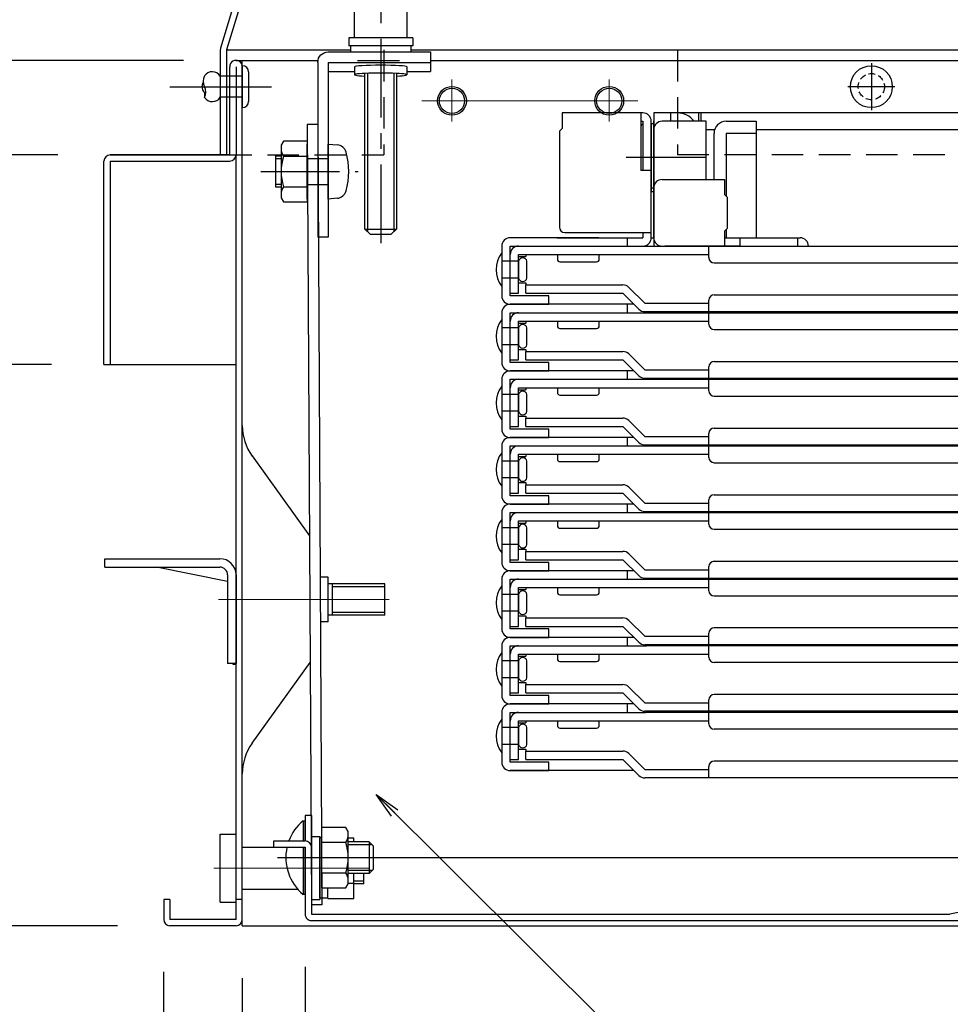
# Model space of a CAD drawing. Extents: x 8914 to 12914, y 109 to 2879.
# Drawn here: x 9397 to 9574, y 391 to 579 of the extents above; entities that cross this region are included whole.
import ezdxf

# ---------------------------------------------------------------- set-up
doc = ezdxf.new("R2010")
doc.units = 0
doc.header["$LTSCALE"] = 10
for name, pattern in [('CENTER', [12, 5, -0.8, 0.4, -0.8, 5]), ('HIDDEN2', [0.1875, 0.125, -0.0625]), ('KIN-CENTER2', [24, 15, -3, 3, -3]), ('KIN-HIDDEN2', [4.5, 3, -1.5]), ('KIN-HIDDEN3', [2, 1.5, -0.5])]:
    doc.linetypes.add(name, pattern=pattern)
doc.layers.get('0').update_dxf_attribs({"color": 4, "linetype": 'CONTINUOUS'})
doc.layers.get('DEFPOINTS').update_dxf_attribs({"linetype": 'CONTINUOUS'})
for name, color, linetype in [('08文字', 21, 'CONTINUOUS'), ('1', 3, 'CONTINUOUS'), ('BLU_M', 160, 'CONTINUOUS'), ('BLU_SS', 153, 'CONTINUOUS'), ('CYA_SSD', 134, 'KIN-HIDDEN2'), ('GRE_M', 3, 'CONTINUOUS'), ('hashigo', 31, 'CONTINUOUS'), ('MAZ_M', 6, 'CONTINUOUS'), ('PARTS2', 210, 'KIN-HIDDEN3'), ('PARTS5', 140, 'KIN-HIDDEN3'), ('PARTS_SIN', 171, 'KIN-CENTER2'), ('RED_M', 1, 'CONTINUOUS'), ('RED_SS', 13, 'CONTINUOUS'), ('ねじ', 7, 'CONTINUOUS')]:
    doc.layers.add(name, color=color, linetype=linetype)
doc.layers.add('center', color=5, linetype='CENTER', lineweight=18)
doc.layers.add('sunpou', color=7, linetype='CONTINUOUS', lineweight=18)
doc.styles.get("Standard").update_dxf_attribs({"font": 'simplex.shx', "width": 0.7, "bigfont": 'bigfont.shx'})
doc.dimstyles.new('一般寸法', dxfattribs={"dimscale": 5, "dimtxt": 3.5, "dimasz": 1, "dimexe": 0.5, "dimexo": 2, "dimgap": 0.5, "dimtad": 1, "dimdec": 1, "dimzin": 9, "dimdsep": 46, "dimtxsty": 'Standard', "dimblk1": 'ORIGIN', "dimblk2": 'ORIGIN', "dimsah": 1, "dimcen": 1, "dimclrd": 11, "dimclre": 11, "dimclrt": 2, "dimadec": 0, "dimazin": 2, "dimtfac": 1, "dimtdec": 1, "dimtmove": 2, "dimatfit": 3, "dimldrblk": 'OPEN', "dimfxl": 0, "dimtolj": 1, "dimtzin": 9, "dimarcsym": 0})

# ---------------------------------------------------------------- blocks, each defined once
blk = doc.blocks.new('_OPEN')
at = {"color": 0, "linetype": 'ByBlock'}
for p, q in [((-1, 0.167), (0, 0)), ((0, 0), (-1, -0.167)), ((0, 0), (-1, 0))]:
    blk.add_line(p, q, dxfattribs=at)
blk = doc.blocks.new('_ORIGIN')
at = {"color": 0, "linetype": 'ByBlock'}
blk.add_line((0, 0), (-1, 0), dxfattribs=at)
blk.add_circle((0, 0), 0.5, dxfattribs=at)
blk = doc.blocks.new('*D48')
at = {"layer": 'DEFPOINTS', "color": 0}
for p in [(9319.76, 553.09), (9413.93, 553.09), (9425.33, 406.09)]:
    blk.add_point(p, dxfattribs=at)
at = {"layer": 'sunpou', "color": 11, "lineweight": -2}
for p, q in [((9403.93, 553.09), (9317.26, 553.09)), ((9319.76, 411.09), (9319.76, 548.09)), ((9415.33, 406.09), (9317.26, 406.09))]:
    blk.add_line(p, q, dxfattribs=at)
at = {"layer": 'sunpou', "color": 11, "lineweight": -2, "xscale": 5, "yscale": 5, "zscale": 5}
for p, rotation in [((9319.76, 553.09), 90), ((9319.76, 406.09), 270)]:
    blk.add_blockref('_ORIGIN', p, dxfattribs=dict(at, rotation=rotation))
at = {"layer": 'sunpou', "color": 2, "insert": (9308.51, 479.59), "char_height": 17.5, "attachment_point": 5, "rotation": 90}
blk.add_mtext('\\A1;147', dxfattribs=at)
blk = doc.blocks.new('*D49')
at = {"layer": 'DEFPOINTS', "color": 0}
for p in [(9289.05, 571.09), (9437.93, 571.09), (9425.33, 406.09)]:
    blk.add_point(p, dxfattribs=at)
at = {"layer": 'sunpou', "color": 11, "lineweight": -2}
for p, q in [((9427.93, 571.09), (9286.55, 571.09)), ((9289.05, 411.09), (9289.05, 566.09)), ((9415.33, 406.09), (9286.55, 406.09))]:
    blk.add_line(p, q, dxfattribs=at)
at = {"layer": 'sunpou', "color": 11, "lineweight": -2, "xscale": 5, "yscale": 5, "zscale": 5}
for p, rotation in [((9289.05, 571.09), 90), ((9289.05, 406.09), 270)]:
    blk.add_blockref('_ORIGIN', p, dxfattribs=dict(at, rotation=rotation))
at = {"layer": 'sunpou', "color": 2, "insert": (9277.8, 488.59), "char_height": 17.5, "attachment_point": 5, "rotation": 90}
blk.add_mtext('\\A1;165', dxfattribs=at)
blk = doc.blocks.new('*D50')
at = {"layer": 'DEFPOINTS', "color": 0}
for p in [(9351.63, 513.09), (9412.73, 513.09), (9425.33, 406.09)]:
    blk.add_point(p, dxfattribs=at)
at = {"layer": 'sunpou', "color": 11, "lineweight": -2}
for p, q in [((9402.73, 513.09), (9349.13, 513.09)), ((9351.63, 411.09), (9351.63, 508.09)), ((9415.33, 406.09), (9349.13, 406.09))]:
    blk.add_line(p, q, dxfattribs=at)
at = {"layer": 'sunpou', "color": 11, "lineweight": -2, "xscale": 5, "yscale": 5, "zscale": 5}
for p, rotation in [((9351.63, 513.09), 90), ((9351.63, 406.09), 270)]:
    blk.add_blockref('_ORIGIN', p, dxfattribs=dict(at, rotation=rotation))
at = {"layer": 'sunpou', "color": 2, "insert": (9340.38, 459.59), "char_height": 17.5, "attachment_point": 5, "rotation": 90}
blk.add_mtext('\\A1;107', dxfattribs=at)
blk = doc.blocks.new('*D51')
at = {"layer": 'DEFPOINTS', "color": 0}
for p in [(9351.63, 553.09), (9413.93, 553.09), (9412.73, 513.09)]:
    blk.add_point(p, dxfattribs=at)
at = {"layer": 'sunpou', "color": 11, "lineweight": -2}
for p, q in [((9403.93, 553.09), (9349.13, 553.09)), ((9351.63, 518.09), (9351.63, 548.09)), ((9402.73, 513.09), (9349.13, 513.09))]:
    blk.add_line(p, q, dxfattribs=at)
at = {"layer": 'sunpou', "color": 11, "lineweight": -2, "xscale": 5, "yscale": 5, "zscale": 5}
for p, rotation in [((9351.63, 553.09), 90), ((9351.63, 513.09), 270)]:
    blk.add_blockref('_ORIGIN', p, dxfattribs=dict(at, rotation=rotation))
at = {"layer": 'sunpou', "color": 2, "insert": (9340.38, 533.09), "char_height": 17.5, "attachment_point": 5, "rotation": 90}
blk.add_mtext('\\A1;40', dxfattribs=at)
blk = doc.blocks.new('*D52')
at = {"layer": 'DEFPOINTS', "color": 0}
for p in [(9319.76, 571.09), (9437.93, 571.09), (9413.93, 553.09)]:
    blk.add_point(p, dxfattribs=at)
at = {"layer": 'sunpou', "color": 11, "lineweight": -2}
for p, q in [((9427.93, 571.09), (9317.26, 571.09)), ((9319.76, 558.09), (9319.76, 566.09)), ((9403.93, 553.09), (9317.26, 553.09))]:
    blk.add_line(p, q, dxfattribs=at)
at = {"layer": 'sunpou', "color": 11, "lineweight": -2, "xscale": 5, "yscale": 5, "zscale": 5}
for p, rotation in [((9319.76, 571.09), 90), ((9319.76, 553.09), 270)]:
    blk.add_blockref('_ORIGIN', p, dxfattribs=dict(at, rotation=rotation))
at = {"layer": 'sunpou', "color": 2, "insert": (9304.76, 562.09), "char_height": 17.5, "attachment_point": 5, "rotation": 90}
blk.add_mtext('\\A1;18', dxfattribs=at)
blk = doc.blocks.new('*D55')
at = {"layer": 'DEFPOINTS', "color": 0}
for p in [(9351.63, 703.09), (9413.93, 703.09), (9413.93, 553.09)]:
    blk.add_point(p, dxfattribs=at)
at = {"layer": 'sunpou', "color": 11, "lineweight": -2}
for p, q in [((9403.93, 703.09), (9349.13, 703.09)), ((9351.63, 558.09), (9351.63, 698.09)), ((9403.93, 553.09), (9349.13, 553.09))]:
    blk.add_line(p, q, dxfattribs=at)
at = {"layer": 'sunpou', "color": 11, "lineweight": -2, "xscale": 5, "yscale": 5, "zscale": 5}
for p, rotation in [((9351.63, 703.09), 90), ((9351.63, 553.09), 270)]:
    blk.add_blockref('_ORIGIN', p, dxfattribs=dict(at, rotation=rotation))
at = {"layer": 'sunpou', "color": 2, "insert": (9340.38, 628.09), "char_height": 17.5, "attachment_point": 5, "rotation": 90}
blk.add_mtext('\\A1;H≧90', dxfattribs=at)
blk = doc.blocks.new('*D56')
at = {"layer": 'DEFPOINTS', "color": 0}
for p in [(9289.05, 724.09), (9423.03, 724.09), (9437.93, 571.09)]:
    blk.add_point(p, dxfattribs=at)
at = {"layer": 'sunpou', "color": 11, "lineweight": -2}
for p, q in [((9413.03, 724.09), (9286.55, 724.09)), ((9289.05, 576.09), (9289.05, 719.09)), ((9427.93, 571.09), (9286.55, 571.09))]:
    blk.add_line(p, q, dxfattribs=at)
at = {"layer": 'sunpou', "color": 11, "lineweight": -2, "xscale": 5, "yscale": 5, "zscale": 5}
for p, rotation in [((9289.05, 724.09), 90), ((9289.05, 571.09), 270)]:
    blk.add_blockref('_ORIGIN', p, dxfattribs=dict(at, rotation=rotation))
at = {"layer": 'sunpou', "color": 2, "insert": (9277.8, 647.59), "char_height": 17.5, "attachment_point": 5, "rotation": 90}
blk.add_mtext('\\A1;93～', dxfattribs=at)
blk = doc.blocks.new('*D64')
at = {"layer": 'DEFPOINTS', "color": 0}
for p in [(9424.13, 407.29), (9439.13, 406.09), (9439.13, 317.65)]:
    blk.add_point(p, dxfattribs=at)
at = {"layer": 'sunpou', "color": 11, "lineweight": -2}
for p, q in [((9424.13, 397.29), (9424.13, 315.15)), ((9439.13, 396.09), (9439.13, 315.15)), ((9429.13, 317.65), (9434.13, 317.65))]:
    blk.add_line(p, q, dxfattribs=at)
at = {"layer": 'sunpou', "color": 11, "lineweight": -2, "xscale": 5, "yscale": 5, "zscale": 5, "rotation": 180}
blk.add_blockref('_ORIGIN', (9424.13, 317.65), dxfattribs=at)
at = {"layer": 'sunpou', "color": 11, "lineweight": -2, "xscale": 5, "yscale": 5, "zscale": 5}
blk.add_blockref('_ORIGIN', (9439.13, 317.65), dxfattribs=at)
at = {"layer": 'sunpou', "color": 2, "insert": (9451.61, 328.96), "char_height": 17.5, "attachment_point": 5}
blk.add_mtext('\\A1;15', dxfattribs=at)
blk = doc.blocks.new('*D65')
at = {"layer": 'DEFPOINTS', "color": 0}
for p in [(9451.13, 408.29), (9439.13, 406.09), (9451.13, 346.59)]:
    blk.add_point(p, dxfattribs=at)
at = {"layer": 'sunpou', "color": 11, "lineweight": -2}
for p, q in [((9451.13, 398.29), (9451.13, 344.09)), ((9439.13, 396.09), (9439.13, 344.09)), ((9434.13, 346.59), (9429.13, 346.59)), ((9439.13, 346.59), (9451.13, 346.59)), ((9456.13, 346.59), (9461.13, 346.59))]:
    blk.add_line(p, q, dxfattribs=at)
at = {"layer": 'sunpou', "color": 11, "lineweight": -2, "xscale": 5, "yscale": 5, "zscale": 5}
blk.add_blockref('_ORIGIN', (9439.13, 346.59), dxfattribs=at)
at = {"layer": 'sunpou', "color": 11, "lineweight": -2, "xscale": 5, "yscale": 5, "zscale": 5, "rotation": 180}
blk.add_blockref('_ORIGIN', (9451.13, 346.59), dxfattribs=at)
at = {"layer": 'sunpou', "color": 2, "insert": (9466.32, 355.93), "char_height": 17.5, "attachment_point": 5}
blk.add_mtext('\\A1;12', dxfattribs=at)
blk = doc.blocks.new('*D66')
at = {"layer": 'DEFPOINTS', "color": 0}
for p in [(9424.13, 407.29), (9974.13, 407.29), (9974.13, 286.49)]:
    blk.add_point(p, dxfattribs=at)
at = {"layer": 'sunpou', "color": 11, "lineweight": -2}
for p, q in [((9424.13, 397.29), (9424.13, 283.99)), ((9974.13, 397.29), (9974.13, 283.99)), ((9429.13, 286.49), (9969.13, 286.49))]:
    blk.add_line(p, q, dxfattribs=at)
at = {"layer": 'sunpou', "color": 11, "lineweight": -2, "xscale": 5, "yscale": 5, "zscale": 5, "rotation": 180}
blk.add_blockref('_ORIGIN', (9424.13, 286.49), dxfattribs=at)
at = {"layer": 'sunpou', "color": 11, "lineweight": -2, "xscale": 5, "yscale": 5, "zscale": 5}
blk.add_blockref('_ORIGIN', (9974.13, 286.49), dxfattribs=at)
at = {"layer": 'sunpou', "color": 2, "insert": (9699.13, 297.74), "char_height": 17.5, "attachment_point": 5}
blk.add_mtext('\\A1;550', dxfattribs=at)
blk = doc.blocks.new('*D67')
at = {"layer": 'DEFPOINTS', "color": 0}
for p in [(9439.13, 406.09), (9959.13, 406.09), (9959.13, 317.65)]:
    blk.add_point(p, dxfattribs=at)
at = {"layer": 'sunpou', "color": 11, "lineweight": -2}
for p, q in [((9439.13, 396.09), (9439.13, 315.15)), ((9959.13, 396.09), (9959.13, 315.15)), ((9444.13, 317.65), (9954.13, 317.65))]:
    blk.add_line(p, q, dxfattribs=at)
at = {"layer": 'sunpou', "color": 11, "lineweight": -2, "xscale": 5, "yscale": 5, "zscale": 5, "rotation": 180}
blk.add_blockref('_ORIGIN', (9439.13, 317.65), dxfattribs=at)
at = {"layer": 'sunpou', "color": 11, "lineweight": -2, "xscale": 5, "yscale": 5, "zscale": 5}
blk.add_blockref('_ORIGIN', (9959.13, 317.65), dxfattribs=at)
at = {"layer": 'sunpou', "color": 2, "insert": (9699.13, 328.9), "char_height": 17.5, "attachment_point": 5}
blk.add_mtext('\\A1;520', dxfattribs=at)

msp = doc.modelspace()

# ---------------------------------------------------------------- linework, layer by layer
for p, q in [((9437.931, 583.265), (9434.982, 573.434)), ((9439.081, 582.92), (9436.131, 573.089)), ((9434.931, 573.089), (9434.931, 553.089)), ((9436.131, 573.089), (9459.781, 573.089)), ((9436.131, 573.089), (9436.131, 553.089)), ((9471.281, 573.089), (9699.131, 573.089)), ((9437.931, 571.089), (9453.565, 571.089)), ((9439.131, 406.089), (9439.131, 571.089)), ((9461.131, 571.089), (9469.131, 571.089)), ((9475.031, 571.089), (9699.131, 571.089)), ((9436.731, 553.089), (9436.731, 569.889)), ((9437.931, 569.889), (9437.931, 553.089)), ((9436.731, 553.089), (9413.931, 553.089)), ((9413.931, 553.089), (9436.731, 553.089)), ((9436.131, 553.089), (9434.931, 553.089)), ((9437.931, 407.289), (9437.931, 553.089)), ((9412.731, 513.089), (9412.731, 551.889)), ((9413.931, 551.889), (9413.931, 513.089)), ((9413.931, 551.889), (9436.731, 551.889)), ((9412.731, 513.089), (9413.931, 513.089)), ((9413.931, 513.089), (9437.931, 513.089)), ((9441.011, 495.669), (9451.953, 480.475)), ((9412.931, 476.089), (9434.831, 476.089)), ((9412.931, 474.489), (9412.931, 476.089)), ((9412.931, 474.489), (9434.831, 474.489)), ((9436.331, 471.769), (9422.771, 474.489)), ((9436.331, 472.989), (9436.331, 456.089)), ((9437.931, 473.089), (9437.931, 456.089)), ((9455.531, 472.539), (9453.996, 472.539)), ((9455.531, 464.039), (9455.531, 472.539)), ((9466.331, 471.289), (9455.531, 471.289)), ((9456.331, 465.289), (9456.331, 471.289)), ((9466.331, 465.289), (9466.331, 471.289)), ((9455.531, 464.039), (9454.041, 464.039)), ((9466.331, 465.289), (9455.531, 465.289)), ((9441.011, 440.899), (9452.083, 456.273)), ((9437.931, 456.089), (9436.331, 456.089)), ((9437.331, 456.089), (9437.331, 455.989)), ((9437.331, 455.989), (9437.931, 455.989)), ((9439.131, 422.289), (9439.131, 431.089)), ((9451.131, 427.089), (9451.131, 422.289)), ((9452.331, 427.089), (9451.131, 427.089)), ((9452.331, 427.089), (9452.331, 408.289)), ((9434.931, 410.589), (9434.931, 423.589)), ((9434.931, 410.589), (9434.931, 423.589)), ((9434.931, 423.589), (9437.931, 423.589)), ((9434.931, 423.589), (9437.931, 423.589)), ((9452.331, 423.089), (9453.931, 423.089)), ((9452.331, 423.089), (9453.931, 423.089)), ((9452.331, 423.089), (9452.331, 411.089)), ((9452.331, 423.089), (9452.331, 411.089)), ((9453.931, 423.089), (9453.931, 411.089)), ((9453.931, 423.089), (9453.931, 411.089)), ((9453.931, 414.039), (9453.931, 422.839)), ((9454.331, 422.839), (9453.931, 422.839)), ((9453.931, 414.039), (9453.931, 422.839)), ((9459.331, 422.859), (9460.431, 422.859)), ((9459.331, 422.859), (9460.431, 422.859)), ((9460.431, 422.089), (9460.431, 422.859)), ((9460.431, 422.089), (9460.431, 422.859)), ((9439.131, 421.089), (9451.131, 421.089)), ((9445.131, 422.289), (9451.131, 422.289)), ((9445.131, 421.089), (9445.131, 422.289)), ((9445.131, 421.089), (9451.131, 421.089)), ((9451.131, 421.089), (9451.131, 408.289)), ((9462.331, 419.089), (9699.131, 419.089)), ((9624.131, 419.089), (9574.131, 408.289)), ((9460.431, 411.309), (9460.431, 416.089)), ((9460.431, 411.309), (9460.431, 416.089)), ((9462.331, 414.089), (9462.331, 416.089)), ((9439.131, 413.089), (9449.69, 413.089)), ((9453.931, 411.339), (9453.931, 414.039)), ((9453.931, 411.339), (9453.931, 414.039)), ((9455.431, 411.339), (9455.431, 413.315)), ((9455.431, 411.339), (9455.431, 413.315)), ((9459.331, 414.199), (9460.431, 414.199)), ((9459.331, 414.199), (9460.431, 414.199)), ((9462.331, 414.089), (9460.431, 414.089)), ((9462.331, 414.089), (9460.431, 414.089)), ((9455.431, 411.339), (9453.931, 411.339)), ((9455.431, 411.339), (9453.931, 411.339)), ((9455.431, 411.309), (9460.431, 411.309)), ((9455.431, 411.309), (9460.431, 411.309)), ((9424.131, 411.089), (9424.131, 407.289)), ((9425.331, 411.089), (9424.131, 411.089)), ((9425.331, 411.089), (9425.331, 407.289)), ((9434.931, 410.589), (9437.931, 410.589)), ((9434.931, 410.589), (9437.931, 410.589)), ((9439.131, 411.089), (9437.931, 411.089)), ((9452.331, 411.089), (9453.931, 411.089)), ((9452.331, 411.089), (9453.931, 411.089)), ((9452.331, 408.289), (9574.131, 408.289)), ((9437.931, 407.289), (9425.331, 407.289)), ((9437.931, 406.089), (9425.331, 406.089)), ((9439.131, 406.089), (9699.131, 406.089)), ((9452.331, 407.089), (9699.131, 407.089))]:
    msp.add_line(p, q)
for centre, radius in [((9479.131, 563.389), 2.75), ((9479.131, 563.389), 2.4), ((9509.131, 563.389), 2.75), ((9509.131, 563.389), 2.4)]:
    msp.add_circle(centre, radius)
for centre, radius, start, end in [((9436.131, 573.089), 1.2, 163.30076, 180), ((9437.931, 569.889), 1.2, 359.98251, 180), ((9413.931, 551.889), 1.2, 89.99998, 179.99994), ((9436.731, 553.089), 1.2, 270, 0), ((9449.131, 501.509), 10, 180, 215.75366), ((9434.831, 472.989), 3.1, 0, 89.99998), ((9434.831, 472.989), 1.5, 0, 89.99998), ((9449.131, 435.059), 10, 144.24628, 180.00003), ((9451.131, 421.089), 1.2, 0, 89.99998), ((9452.331, 408.289), 1.2, 180, 270.00002), ((9425.331, 407.289), 1.2, 180, 269.99994), ((9437.931, 407.289), 1.2, 270.00003, 359.99998)]:
    msp.add_arc(centre, radius, start, end)
at = {"layer": '1'}
for p, q in [((9466.131, 573.089), (9466.131, 571.089)), ((9522.131, 573.089), (9522.131, 571.089))]:
    msp.add_line(p, q, dxfattribs=at)
at = {"layer": '1', "color": 7}
for p, q in [((9466.331, 470.739), (9456.331, 470.739)), ((9466.331, 465.829), (9456.331, 465.829)), ((9462.331, 414.629), (9460.431, 414.629)), ((9462.331, 414.629), (9460.431, 414.629))]:
    msp.add_line(p, q, dxfattribs=at)
at = {"layer": 'BLU_M', "linetype": 'Continuous'}
for p, q in [((9460.531, 575.371), (9460.531, 580.282)), ((9470.531, 580.282), (9470.531, 575.371)), ((9471.631, 575.371), (9459.431, 575.371)), ((9450.717, 426.089), (9450.717, 422.289)), ((9450.717, 426.089), (9451.131, 426.089)), ((9451.131, 422.289), (9451.131, 426.089)), ((9450.717, 421.089), (9450.717, 412.089)), ((9451.131, 412.089), (9451.131, 421.089)), ((9451.131, 412.089), (9450.717, 412.089))]:
    msp.add_line(p, q, dxfattribs=at)
at = {"layer": 'BLU_M'}
for p, q in [((9459.431, 575.371), (9459.431, 573.874)), ((9471.631, 575.371), (9471.631, 573.874)), ((9471.631, 573.874), (9459.431, 573.874)), ((9459.781, 573.874), (9459.781, 572.722)), ((9471.281, 573.874), (9471.281, 572.722)), ((9462.531, 538.937), (9462.531, 568.613)), ((9468.531, 568.613), (9468.531, 538.937)), ((9462.531, 538.937), (9463.531, 537.937)), ((9467.531, 537.937), (9468.531, 538.937)), ((9463.531, 537.937), (9467.531, 537.937))]:
    msp.add_line(p, q, dxfattribs=at)
at = {"layer": 'BLU_M', "linetype": 'Continuous'}
for start, end in [(129.71514, 159.41183), (167.30388, 230.28486)]:
    msp.add_arc((9456.531, 419.089), 9.1, start, end, dxfattribs=at)
at = {"layer": 'BLU_SS', "linetype": 'Continuous'}
for p, q in [((9463.031, 568.634), (9463.031, 538.437)), ((9468.031, 568.634), (9468.031, 538.437))]:
    msp.add_line(p, q, dxfattribs=at)
at = {"layer": 'BLU_SS'}
msp.add_line((9462.531, 538.937), (9468.531, 538.937), dxfattribs=at)
at = {"layer": 'center'}
for p, q in [((9479.131, 567.439), (9479.131, 559.419)), ((9509.131, 567.439), (9509.131, 559.419)), ((9473.371, 563.389), (9514.571, 563.389)), ((9467.131, 468.289), (9434.571, 468.289)), ((9463.191, 417.089), (9433.701, 417.089))]:
    msp.add_line(p, q, dxfattribs=at)
at = {"layer": 'CYA_SSD', "ltscale": 0.2}
for p, q in [((9466.131, 573.089), (9466.131, 553.089)), ((9522.131, 573.089), (9522.131, 553.089)), ((9434.931, 553.089), (9466.131, 553.089)), ((9699.131, 553.089), (9522.131, 553.089))]:
    msp.add_line(p, q, dxfattribs=at)
at = {"layer": 'GRE_M'}
for p, q in [((9451.531, 558.908), (9452.331, 410.089)), ((9453.531, 558.908), (9451.531, 558.908)), ((9453.531, 558.908), (9454.331, 410.089)), ((9454.331, 410.089), (9452.331, 410.089))]:
    msp.add_line(p, q, dxfattribs=at)
at = {"layer": 'hashigo'}
for p, q in [((9515.531, 561.089), (9500.131, 561.089)), ((9500.131, 561.089), (9500.131, 558.089)), ((9500.131, 559.489), (9500.131, 558.089)), ((9515.131, 561.089), (9515.131, 550.089)), ((9515.131, 559.489), (9515.531, 559.489)), ((9515.531, 559.489), (9515.531, 550.089)), ((9517.131, 537.289), (9517.131, 559.489)), ((9699.131, 561.089), (9517.631, 561.089)), ((9517.631, 561.089), (9517.631, 559.089)), ((9517.631, 537.289), (9517.631, 559.489)), ((9527.631, 559.489), (9519.231, 559.489)), ((9520.831, 561.089), (9520.831, 559.489)), ((9526.131, 561.089), (9526.131, 559.489)), ((9526.631, 561.089), (9526.631, 559.489)), ((9527.631, 548.389), (9527.631, 559.489)), ((9499.631, 557.589), (9500.131, 558.089)), ((9517.131, 559.089), (9517.631, 559.089)), ((9517.131, 559.089), (9517.631, 559.089)), ((9517.131, 559.089), (9517.131, 546.089)), ((9517.631, 559.089), (9517.631, 546.089)), ((9517.631, 559.089), (9517.631, 535.689)), ((9517.631, 557.889), (9517.631, 547.951)), ((9529.241, 557.889), (9527.631, 557.889)), ((9529.241, 557.889), (9528.131, 557.889)), ((9699.131, 557.889), (9537.131, 557.889)), ((9499.631, 557.589), (9499.631, 539.289)), ((9527.404, 552.589), (9512.387, 552.589)), ((9517.131, 550.089), (9515.131, 550.089)), ((9519.231, 548.389), (9531.131, 548.389)), ((9531.131, 548.389), (9531.131, 545.539)), ((9517.131, 546.789), (9517.631, 546.789)), ((9517.631, 546.789), (9517.631, 537.289)), ((9517.131, 546.089), (9517.631, 546.089)), ((9531.631, 545.039), (9531.131, 545.539)), ((9531.631, 545.039), (9531.631, 539.039)), ((9531.631, 539.039), (9531.131, 538.539)), ((9507.131, 537.289), (9490.231, 537.289)), ((9499.131, 537.289), (9515.531, 537.289)), ((9500.631, 538.289), (9517.131, 538.289)), ((9501.831, 537.289), (9511.431, 537.289)), ((9512.631, 535.689), (9512.631, 537.289)), ((9515.531, 538.289), (9515.531, 537.289)), ((9517.131, 537.289), (9517.631, 537.289)), ((9531.131, 538.539), (9531.131, 535.689)), ((9531.131, 537.289), (9545.531, 537.289)), ((9534.131, 535.689), (9534.131, 537.289)), ((9545.131, 535.689), (9545.131, 537.289)), ((9488.631, 535.689), (9488.631, 526.189)), ((9490.231, 535.689), (9516.031, 535.689)), ((9490.231, 526.189), (9490.231, 535.689)), ((9491.831, 535.689), (9699.131, 535.689)), ((9534.131, 535.689), (9519.731, 535.689)), ((9528.131, 533.489), (9528.131, 535.689)), ((9488.631, 534.389), (9488.631, 527.989)), ((9490.231, 526.689), (9490.231, 534.089)), ((9491.831, 534.089), (9528.131, 534.089)), ((9491.831, 526.689), (9491.831, 534.089)), ((9491.831, 533.689), (9493.231, 533.689)), ((9493.231, 534.089), (9493.231, 533.689)), ((9499.231, 534.089), (9499.231, 533.189)), ((9507.231, 533.189), (9507.231, 534.089)), ((9491.831, 532.789), (9488.631, 532.789)), ((9491.831, 532.789), (9491.831, 529.589)), ((9493.431, 529.589), (9493.431, 532.789)), ((9499.731, 532.689), (9506.731, 532.689)), ((9529.131, 532.489), (9699.131, 532.489)), ((9491.831, 529.589), (9488.631, 529.589)), ((9491.831, 528.689), (9493.231, 528.689)), ((9493.231, 528.689), (9493.231, 528.289)), ((9493.231, 528.289), (9511.731, 528.289)), ((9493.231, 526.689), (9493.231, 528.289)), ((9515.894, 524.789), (9512.863, 527.82)), ((9490.231, 526.689), (9491.831, 526.689)), ((9490.631, 526.189), (9490.231, 526.189)), ((9497.631, 526.189), (9490.631, 526.189)), ((9493.231, 526.689), (9511.731, 526.689)), ((9497.631, 524.589), (9497.631, 526.189)), ((9511.731, 526.689), (9514.763, 523.658)), ((9529.131, 526.389), (9699.131, 526.389)), ((9513.831, 524.589), (9490.231, 524.589)), ((9490.231, 524.589), (9497.631, 524.589)), ((9512.631, 522.989), (9512.631, 524.589)), ((9515.894, 524.789), (9528.131, 524.789)), ((9528.131, 523.189), (9528.131, 525.389)), ((9488.631, 522.989), (9488.631, 513.489)), ((9490.231, 522.989), (9516.031, 522.989)), ((9490.231, 513.489), (9490.231, 522.989)), ((9491.831, 522.989), (9699.131, 522.989)), ((9515.894, 523.189), (9699.131, 523.189)), ((9528.131, 520.789), (9528.131, 522.989)), ((9488.631, 521.689), (9488.631, 515.289)), ((9491.831, 520.089), (9488.631, 520.089)), ((9490.231, 513.989), (9490.231, 521.389)), ((9491.831, 521.389), (9528.131, 521.389)), ((9491.831, 513.989), (9491.831, 521.389)), ((9491.831, 520.989), (9493.231, 520.989)), ((9491.831, 520.089), (9491.831, 516.889)), ((9493.231, 521.389), (9493.231, 520.989)), ((9493.431, 516.889), (9493.431, 520.089)), ((9499.231, 521.389), (9499.231, 520.489)), ((9507.231, 520.489), (9507.231, 521.389)), ((9499.731, 519.989), (9506.731, 519.989)), ((9529.131, 519.789), (9699.131, 519.789)), ((9491.831, 516.889), (9488.631, 516.889)), ((9491.831, 515.989), (9493.231, 515.989)), ((9493.231, 515.989), (9493.231, 515.589)), ((9493.231, 515.589), (9511.731, 515.589)), ((9493.231, 513.989), (9493.231, 515.589)), ((9515.894, 512.089), (9512.863, 515.12)), ((9490.231, 513.989), (9491.831, 513.989)), ((9490.631, 513.489), (9490.231, 513.489)), ((9497.631, 513.489), (9490.631, 513.489)), ((9493.231, 513.989), (9511.731, 513.989)), ((9497.631, 511.889), (9497.631, 513.489)), ((9511.731, 513.989), (9514.763, 510.958)), ((9528.131, 510.489), (9528.131, 512.689)), ((9529.131, 513.689), (9699.131, 513.689)), ((9513.831, 511.889), (9490.231, 511.889)), ((9490.231, 511.889), (9497.631, 511.889)), ((9512.631, 510.289), (9512.631, 511.889)), ((9515.894, 512.089), (9528.131, 512.089)), ((9488.631, 510.289), (9488.631, 500.789)), ((9488.631, 508.989), (9488.631, 502.589)), ((9490.231, 510.289), (9516.031, 510.289)), ((9490.231, 500.789), (9490.231, 510.289)), ((9491.831, 510.289), (9699.131, 510.289)), ((9515.894, 510.489), (9699.131, 510.489)), ((9528.131, 508.089), (9528.131, 510.289)), ((9491.831, 507.389), (9488.631, 507.389)), ((9490.231, 501.289), (9490.231, 508.689)), ((9491.831, 508.689), (9528.131, 508.689)), ((9491.831, 501.289), (9491.831, 508.689)), ((9491.831, 508.289), (9493.231, 508.289)), ((9491.831, 507.389), (9491.831, 504.189)), ((9493.231, 508.689), (9493.231, 508.289)), ((9493.431, 504.189), (9493.431, 507.389)), ((9499.231, 508.689), (9499.231, 507.789)), ((9499.731, 507.289), (9506.731, 507.289)), ((9507.231, 507.789), (9507.231, 508.689)), ((9529.131, 507.089), (9699.131, 507.089)), ((9491.831, 504.189), (9488.631, 504.189)), ((9491.831, 503.289), (9493.231, 503.289)), ((9493.231, 503.289), (9493.231, 502.889)), ((9490.231, 501.289), (9491.831, 501.289)), ((9493.231, 502.889), (9511.731, 502.889)), ((9493.231, 501.289), (9493.231, 502.889)), ((9493.231, 501.289), (9511.731, 501.289)), ((9511.731, 501.289), (9514.763, 498.258)), ((9515.894, 499.389), (9512.863, 502.42)), ((9490.631, 500.789), (9490.231, 500.789)), ((9497.631, 500.789), (9490.631, 500.789)), ((9497.631, 499.189), (9497.631, 500.789)), ((9528.131, 497.789), (9528.131, 499.989)), ((9529.131, 500.989), (9699.131, 500.989)), ((9488.631, 497.589), (9488.631, 488.089)), ((9513.831, 499.189), (9490.231, 499.189)), ((9490.231, 499.189), (9497.631, 499.189)), ((9490.231, 497.589), (9516.031, 497.589)), ((9490.231, 488.089), (9490.231, 497.589)), ((9491.831, 497.589), (9699.131, 497.589)), ((9512.631, 497.589), (9512.631, 499.189)), ((9515.894, 499.389), (9528.131, 499.389)), ((9515.894, 497.789), (9699.131, 497.789)), ((9528.131, 495.389), (9528.131, 497.589)), ((9488.631, 496.289), (9488.631, 489.889)), ((9490.231, 488.589), (9490.231, 495.989)), ((9491.831, 495.989), (9528.131, 495.989)), ((9491.831, 488.589), (9491.831, 495.989)), ((9493.231, 495.989), (9493.231, 495.589)), ((9499.231, 495.989), (9499.231, 495.089)), ((9507.231, 495.089), (9507.231, 495.989)), ((9491.831, 494.689), (9488.631, 494.689)), ((9491.831, 495.589), (9493.231, 495.589)), ((9491.831, 494.689), (9491.831, 491.489)), ((9493.431, 491.489), (9493.431, 494.689)), ((9499.731, 494.589), (9506.731, 494.589)), ((9529.131, 494.389), (9699.131, 494.389)), ((9491.831, 491.489), (9488.631, 491.489)), ((9491.831, 490.589), (9493.231, 490.589)), ((9493.231, 490.589), (9493.231, 490.189)), ((9493.231, 490.189), (9511.731, 490.189)), ((9493.231, 488.589), (9493.231, 490.189)), ((9490.231, 488.589), (9491.831, 488.589)), ((9493.231, 488.589), (9511.731, 488.589)), ((9511.731, 488.589), (9514.763, 485.558)), ((9515.894, 486.689), (9512.863, 489.72)), ((9529.131, 488.289), (9699.131, 488.289)), ((9490.631, 488.089), (9490.231, 488.089)), ((9513.831, 486.489), (9490.231, 486.489)), ((9490.231, 486.489), (9497.631, 486.489)), ((9497.631, 488.089), (9490.631, 488.089)), ((9497.631, 486.489), (9497.631, 488.089)), ((9512.631, 484.889), (9512.631, 486.489)), ((9515.894, 486.689), (9528.131, 486.689)), ((9528.131, 485.089), (9528.131, 487.289)), ((9488.631, 484.889), (9488.631, 475.389)), ((9490.231, 484.889), (9516.031, 484.889)), ((9490.231, 475.389), (9490.231, 484.889)), ((9491.831, 484.889), (9699.131, 484.889)), ((9515.894, 485.089), (9699.131, 485.089)), ((9528.131, 482.689), (9528.131, 484.889)), ((9488.631, 483.589), (9488.631, 477.189)), ((9490.231, 475.889), (9490.231, 483.289)), ((9491.831, 483.289), (9528.131, 483.289)), ((9491.831, 475.889), (9491.831, 483.289)), ((9491.831, 482.889), (9493.231, 482.889)), ((9493.231, 483.289), (9493.231, 482.889)), ((9499.231, 483.289), (9499.231, 482.389)), ((9507.231, 482.389), (9507.231, 483.289)), ((9491.831, 481.989), (9488.631, 481.989)), ((9491.831, 481.989), (9491.831, 478.789)), ((9493.431, 478.789), (9493.431, 481.989)), ((9499.731, 481.889), (9506.731, 481.889)), ((9529.131, 481.689), (9699.131, 481.689)), ((9491.831, 478.789), (9488.631, 478.789)), ((9491.831, 477.889), (9493.231, 477.889)), ((9493.231, 477.889), (9493.231, 477.489)), ((9493.231, 477.489), (9511.731, 477.489)), ((9493.231, 475.889), (9493.231, 477.489)), ((9515.894, 473.989), (9512.863, 477.02)), ((9490.231, 475.889), (9491.831, 475.889)), ((9490.631, 475.389), (9490.231, 475.389)), ((9497.631, 475.389), (9490.631, 475.389)), ((9493.231, 475.889), (9511.731, 475.889)), ((9497.631, 473.789), (9497.631, 475.389)), ((9511.731, 475.889), (9514.763, 472.858)), ((9529.131, 475.589), (9699.131, 475.589)), ((9513.831, 473.789), (9490.231, 473.789)), ((9490.231, 473.789), (9497.631, 473.789)), ((9512.631, 472.189), (9512.631, 473.789)), ((9515.894, 473.989), (9528.131, 473.989)), ((9528.131, 472.389), (9528.131, 474.589)), ((9488.631, 472.189), (9488.631, 462.689)), ((9490.231, 472.189), (9516.031, 472.189)), ((9490.231, 462.689), (9490.231, 472.189)), ((9491.831, 472.189), (9699.131, 472.189)), ((9515.894, 472.389), (9699.131, 472.389)), ((9528.131, 469.989), (9528.131, 472.189)), ((9488.631, 470.889), (9488.631, 464.489)), ((9490.231, 463.189), (9490.231, 470.589)), ((9491.831, 470.589), (9528.131, 470.589)), ((9491.831, 463.189), (9491.831, 470.589)), ((9491.831, 470.189), (9493.231, 470.189)), ((9493.231, 470.589), (9493.231, 470.189)), ((9499.231, 470.589), (9499.231, 469.689)), ((9507.231, 469.689), (9507.231, 470.589)), ((9491.831, 469.289), (9488.631, 469.289)), ((9491.831, 469.289), (9491.831, 466.089)), ((9493.431, 466.089), (9493.431, 469.289)), ((9499.731, 469.189), (9506.731, 469.189)), ((9529.131, 468.989), (9699.131, 468.989)), ((9491.831, 466.089), (9488.631, 466.089)), ((9491.831, 465.189), (9493.231, 465.189)), ((9493.231, 465.189), (9493.231, 464.789)), ((9493.231, 464.789), (9511.731, 464.789)), ((9493.231, 463.189), (9493.231, 464.789)), ((9515.894, 461.289), (9512.863, 464.32)), ((9490.231, 463.189), (9491.831, 463.189)), ((9490.631, 462.689), (9490.231, 462.689)), ((9497.631, 462.689), (9490.631, 462.689)), ((9493.231, 463.189), (9511.731, 463.189)), ((9497.631, 461.089), (9497.631, 462.689)), ((9511.731, 463.189), (9514.763, 460.158)), ((9528.131, 459.689), (9528.131, 461.889)), ((9699.131, 462.889), (9529.131, 462.889)), ((9513.831, 461.089), (9490.231, 461.089)), ((9490.231, 461.089), (9497.631, 461.089)), ((9512.631, 459.489), (9512.631, 461.089)), ((9515.894, 461.289), (9528.131, 461.289)), ((9488.631, 459.489), (9488.631, 449.989)), ((9488.631, 458.189), (9488.631, 451.789)), ((9490.231, 459.489), (9516.031, 459.489)), ((9490.231, 449.989), (9490.231, 459.489)), ((9699.131, 459.689), (9515.894, 459.689)), ((9699.131, 459.489), (9516.031, 459.489)), ((9528.131, 457.289), (9528.131, 459.489)), ((9491.831, 456.589), (9488.631, 456.589)), ((9490.231, 450.489), (9490.231, 457.889)), ((9491.831, 457.889), (9528.131, 457.889)), ((9491.831, 450.489), (9491.831, 457.889)), ((9491.831, 457.489), (9493.231, 457.489)), ((9491.831, 456.589), (9491.831, 453.389)), ((9493.231, 457.889), (9493.231, 457.489)), ((9493.431, 453.389), (9493.431, 456.589)), ((9499.231, 457.889), (9499.231, 456.989)), ((9499.731, 456.489), (9506.731, 456.489)), ((9507.231, 456.989), (9507.231, 457.889)), ((9699.131, 456.289), (9529.131, 456.289)), ((9491.831, 453.389), (9488.631, 453.389)), ((9491.831, 452.489), (9493.231, 452.489)), ((9493.231, 452.489), (9493.231, 452.089)), ((9493.231, 452.089), (9511.731, 452.089)), ((9493.231, 450.489), (9493.231, 452.089)), ((9515.894, 448.589), (9512.863, 451.62)), ((9490.231, 450.489), (9491.831, 450.489)), ((9490.631, 449.989), (9490.231, 449.989)), ((9497.631, 449.989), (9490.631, 449.989)), ((9493.231, 450.489), (9511.731, 450.489)), ((9497.631, 448.389), (9497.631, 449.989)), ((9511.731, 450.489), (9514.763, 447.458)), ((9528.131, 446.989), (9528.131, 449.189)), ((9699.131, 450.189), (9529.131, 450.189)), ((9513.831, 448.389), (9490.231, 448.389)), ((9490.231, 448.389), (9497.631, 448.389)), ((9513.831, 448.389), (9490.231, 448.389)), ((9512.631, 446.789), (9512.631, 448.389)), ((9515.894, 448.589), (9528.131, 448.589)), ((9699.131, 446.989), (9515.894, 446.989)), ((9488.631, 446.789), (9488.631, 437.289)), ((9488.631, 445.489), (9488.631, 439.089)), ((9490.231, 446.789), (9516.031, 446.789)), ((9490.231, 437.289), (9490.231, 446.789)), ((9490.231, 437.789), (9490.231, 445.189)), ((9491.831, 445.189), (9528.131, 445.189)), ((9491.831, 437.789), (9491.831, 445.189)), ((9493.231, 445.189), (9493.231, 444.789)), ((9499.231, 445.189), (9499.231, 444.289)), ((9507.231, 444.289), (9507.231, 445.189)), ((9699.131, 446.789), (9516.031, 446.789)), ((9528.131, 444.589), (9528.131, 446.789)), ((9491.831, 443.889), (9488.631, 443.889)), ((9491.831, 444.789), (9493.231, 444.789)), ((9491.831, 443.889), (9491.831, 440.689)), ((9493.431, 440.689), (9493.431, 443.889)), ((9499.731, 443.789), (9506.731, 443.789)), ((9699.131, 443.589), (9529.131, 443.589)), ((9491.831, 440.689), (9488.631, 440.689)), ((9491.831, 439.789), (9493.231, 439.789)), ((9493.231, 439.789), (9493.231, 439.389)), ((9493.231, 439.389), (9511.731, 439.389)), ((9493.231, 437.789), (9493.231, 439.389)), ((9490.231, 437.789), (9491.831, 437.789)), ((9493.231, 437.789), (9511.731, 437.789)), ((9511.731, 437.789), (9514.763, 434.758)), ((9515.894, 435.889), (9512.863, 438.92)), ((9699.131, 437.489), (9529.131, 437.489)), ((9490.631, 437.289), (9490.231, 437.289)), ((9513.831, 435.689), (9490.231, 435.689)), ((9490.231, 435.689), (9497.631, 435.689)), ((9513.831, 435.689), (9490.231, 435.689)), ((9513.831, 435.689), (9490.231, 435.689)), ((9497.631, 437.289), (9490.631, 437.289)), ((9497.631, 435.689), (9497.631, 437.289)), ((9515.894, 435.889), (9528.131, 435.889)), ((9528.131, 434.289), (9528.131, 436.489)), ((9699.131, 434.289), (9515.894, 434.289))]:
    msp.add_line(p, q, dxfattribs=at)
at = {"layer": 'hashigo', "ltscale": 4}
for p, q in [((9531.431, 559.489), (9537.131, 559.489)), ((9537.131, 559.489), (9537.131, 537.289)), ((9529.131, 548.389), (9529.131, 557.189)), ((9537.131, 557.189), (9531.431, 557.189)), ((9531.431, 557.189), (9531.431, 545.239)), ((9531.431, 538.839), (9531.431, 537.289))]:
    msp.add_line(p, q, dxfattribs=at)
at = {"layer": 'hashigo'}
for centre, radius, start, end in [((9515.531, 559.489), 1.6, 0, 90), ((9519.231, 557.889), 1.6, 90, 180), ((9522.131, 557.089), 4, 36.8699, 90), ((9522.865, 552.589), 9.733, 138.88791, 142.60999), ((9519.231, 546.789), 1.6, 90, 180), ((9500.631, 539.289), 1, 180, 270), ((9490.231, 535.689), 1.6, 90, 180), ((9515.531, 537.289), 1.6, 270, 0), ((9519.231, 537.289), 1.6, 180, 270), ((9545.531, 535.689), 1.6, 0, 90), ((9491.831, 534.089), 1.6, 90, 180), ((9492.736, 531.189), 5.205, 142.05918, 217.94082), ((9492.631, 532.622), 0.817, 11.81228, 168.18772), ((9499.731, 533.189), 0.5, 180, 270), ((9506.731, 533.189), 0.5, 270, 0), ((9529.131, 533.489), 1, 180, 270), ((9492.631, 529.756), 0.817, 191.81228, 348.18772), ((9511.731, 526.689), 1.6, 45, 90), ((9490.231, 526.189), 1.6, 180, 270), ((9529.131, 525.389), 1, 90, 180), ((9490.231, 522.989), 1.6, 90, 180), ((9491.831, 521.389), 1.6, 90, 180), ((9515.894, 524.789), 1.6, 225, 270), ((9516.031, 524.589), 1.6, 270, 298.95502), ((9492.736, 518.489), 5.205, 142.05918, 217.94082), ((9492.631, 519.922), 0.817, 11.81228, 168.18772), ((9499.731, 520.489), 0.5, 180, 270), ((9506.731, 520.489), 0.5, 270, 0), ((9529.131, 520.789), 1, 180, 270), ((9492.631, 517.056), 0.817, 191.81228, 348.18772), ((9511.731, 513.989), 1.6, 45, 90), ((9490.231, 513.489), 1.6, 180, 270), ((9529.131, 512.689), 1, 90, 180), ((9490.231, 510.289), 1.6, 90, 180), ((9515.894, 512.089), 1.6, 225, 270), ((9492.736, 505.789), 5.205, 142.05918, 217.94082), ((9491.831, 508.689), 1.6, 90, 180), ((9516.031, 511.889), 1.6, 270, 298.95502), ((9492.631, 507.222), 0.817, 11.81228, 168.18772), ((9499.731, 507.789), 0.5, 180, 270), ((9506.731, 507.789), 0.5, 270, 0), ((9529.131, 508.089), 1, 180, 270), ((9492.631, 504.356), 0.817, 191.81228, 348.18772), ((9511.731, 501.289), 1.6, 45, 90), ((9490.231, 500.789), 1.6, 180, 270), ((9529.131, 499.989), 1, 90, 180), ((9490.231, 497.589), 1.6, 90, 180), ((9491.831, 495.989), 1.6, 90, 180), ((9515.894, 499.389), 1.6, 225, 270), ((9516.031, 499.189), 1.6, 270, 298.95502), ((9492.736, 493.089), 5.205, 142.05918, 217.94082), ((9492.631, 494.522), 0.817, 11.81228, 168.18772), ((9499.731, 495.089), 0.5, 180, 270), ((9506.731, 495.089), 0.5, 270, 0), ((9529.131, 495.389), 1, 180, 270), ((9492.631, 491.656), 0.817, 191.81228, 348.18772), ((9511.731, 488.589), 1.6, 45, 90), ((9529.131, 487.289), 1, 90, 180), ((9490.231, 488.089), 1.6, 180, 270), ((9490.231, 484.889), 1.6, 90, 180), ((9491.831, 483.289), 1.6, 90, 180), ((9515.894, 486.689), 1.6, 225, 270), ((9516.031, 486.489), 1.6, 270, 298.95502), ((9492.736, 480.389), 5.205, 142.05918, 217.94082), ((9492.631, 481.822), 0.817, 11.81228, 168.18772), ((9529.131, 482.689), 1, 180, 270), ((9499.731, 482.389), 0.5, 180, 270), ((9506.731, 482.389), 0.5, 270, 0), ((9492.631, 478.956), 0.817, 191.81228, 348.18772), ((9511.731, 475.889), 1.6, 45, 90), ((9490.231, 475.389), 1.6, 180, 270), ((9529.131, 474.589), 1, 90, 180), ((9490.231, 472.189), 1.6, 90, 180), ((9491.831, 470.589), 1.6, 90, 180), ((9515.894, 473.989), 1.6, 225, 270), ((9516.031, 473.789), 1.6, 270, 298.95502), ((9492.736, 467.689), 5.205, 142.05918, 217.94082), ((9492.631, 469.122), 0.817, 11.81228, 168.18772), ((9499.731, 469.689), 0.5, 180, 270), ((9506.731, 469.689), 0.5, 270, 0), ((9529.131, 469.989), 1, 180, 270), ((9492.631, 466.256), 0.817, 191.81228, 348.18772), ((9511.731, 463.189), 1.6, 45, 90), ((9490.231, 462.689), 1.6, 180, 270), ((9529.131, 461.889), 1, 90, 180), ((9490.231, 459.489), 1.6, 90, 180), ((9515.894, 461.289), 1.6, 225, 270), ((9492.736, 454.989), 5.205, 142.05918, 217.94082), ((9491.831, 457.889), 1.6, 90, 180), ((9516.031, 461.089), 1.6, 270, 298.95502), ((9492.631, 456.422), 0.817, 11.81228, 168.18772), ((9499.731, 456.989), 0.5, 180, 270), ((9506.731, 456.989), 0.5, 270, 0), ((9529.131, 457.289), 1, 180, 270), ((9492.631, 453.556), 0.817, 191.81228, 348.18772), ((9511.731, 450.489), 1.6, 45, 90), ((9490.231, 449.989), 1.6, 180, 270), ((9529.131, 449.189), 1, 90, 180), ((9490.231, 446.789), 1.6, 90, 180), ((9515.894, 448.589), 1.6, 225, 270), ((9516.031, 448.389), 1.6, 270, 298.95502), ((9492.736, 442.289), 5.205, 142.05918, 217.94082), ((9491.831, 445.189), 1.6, 90, 180), ((9492.631, 443.722), 0.817, 11.81228, 168.18772), ((9499.731, 444.289), 0.5, 180, 270), ((9506.731, 444.289), 0.5, 270, 0), ((9529.131, 444.589), 1, 180, 270), ((9492.631, 440.856), 0.817, 191.81228, 348.18772), ((9511.731, 437.789), 1.6, 45, 90), ((9529.131, 436.489), 1, 90, 180), ((9490.231, 437.289), 1.6, 180, 270), ((9515.894, 435.889), 1.6, 225, 270)]:
    msp.add_arc(centre, radius, start, end, dxfattribs=at)
at = {"layer": 'hashigo', "ltscale": 4}
msp.add_arc((9531.431, 557.189), 2.3, 90, 180, dxfattribs=at)
at = {"layer": 'MAZ_M'}
for p, q in [((9455.531, 572.722), (9475.031, 572.722)), ((9475.031, 572.722), (9475.031, 568.993)), ((9453.531, 570.727), (9453.531, 537.405)), ((9455.531, 570.727), (9475.031, 570.727)), ((9455.531, 570.727), (9455.531, 537.405)), ((9455.531, 568.993), (9460.531, 568.993)), ((9460.531, 569.86), (9460.531, 568.364)), ((9470.531, 569.86), (9470.531, 568.364)), ((9470.531, 568.993), (9475.031, 568.993)), ((9455.531, 537.405), (9453.531, 537.405))]:
    msp.add_line(p, q, dxfattribs=at)
at = {"layer": 'MAZ_M', "linetype": 'HIDDEN2'}
msp.add_circle((9559.131, 566.089), 2.5, dxfattribs=at)
at = {"layer": 'MAZ_M', "extrusion": (0, 0, -1)}
msp.add_ellipse((9455.531, 570.722), major_axis=(2, 0), ratio=0.99976, start_param=3.1415927, end_param=4.712389, dxfattribs=at)
at = {"layer": 'MAZ_M'}
for centre, start_param, end_param in [((9465.531, 569.86), 3.1415927, 6.2831853), ((9465.531, 568.364), 2.2142974, 7.2104805)]:
    msp.add_ellipse(centre, major_axis=(-5, 0), ratio=0.0623979, start_param=start_param, end_param=end_param, dxfattribs=at)
at = {"layer": 'PARTS2'}
for p, q in [((9451.531, 552.408), (9455.531, 552.408)), ((9451.531, 547.408), (9455.531, 547.408))]:
    msp.add_line(p, q, dxfattribs=at)
at = {"layer": 'PARTS5'}
for p, q in [((9439.131, 568.089), (9434.931, 568.089)), ((9439.131, 564.089), (9434.931, 564.089))]:
    msp.add_line(p, q, dxfattribs=at)
at = {"layer": 'PARTS_SIN', "ltscale": 0.1}
for p, q in [((9465.531, 647.229), (9465.531, 534.332)), ((9442.655, 549.908), (9461.211, 549.908))]:
    msp.add_line(p, q, dxfattribs=at)
at = {"layer": 'PARTS_SIN'}
for p, q in [((9559.131, 570.587), (9559.131, 561.591)), ((9425.337, 566.089), (9444.7, 566.089)), ((9563.63, 566.089), (9554.633, 566.089)), ((9445.865, 419.089), (9466.875, 419.089))]:
    msp.add_line(p, q, dxfattribs=at)
at = {"layer": 'RED_M', "linetype": 'Continuous'}
for p, q in [((9446.978, 555.682), (9446.531, 554.908)), ((9446.531, 554.908), (9446.531, 544.908)), ((9451.531, 555.682), (9446.978, 555.682)), ((9451.531, 555.682), (9451.531, 544.135)), ((9451.531, 544.658), (9451.531, 555.158)), ((9455.531, 555.158), (9457.265, 555.006)), ((9455.531, 544.658), (9455.531, 555.158)), ((9445.531, 546.908), (9445.531, 552.908)), ((9445.531, 552.908), (9446.531, 552.908)), ((9451.531, 552.795), (9446.978, 552.795)), ((9446.531, 546.908), (9445.531, 546.908)), ((9446.978, 547.021), (9451.531, 547.021)), ((9446.531, 544.908), (9446.978, 544.135)), ((9457.265, 544.81), (9455.531, 544.658)), ((9446.978, 544.135), (9451.531, 544.135)), ((9458.885, 424.862), (9454.331, 424.862)), ((9454.331, 413.315), (9454.331, 424.862)), ((9454.331, 413.315), (9454.331, 424.862)), ((9459.331, 424.089), (9458.885, 424.862)), ((9459.331, 414.089), (9459.331, 424.089)), ((9458.885, 421.976), (9454.331, 421.976)), ((9463.331, 422.089), (9459.331, 422.089)), ((9463.331, 422.089), (9464.131, 421.289)), ((9464.131, 416.889), (9464.131, 421.289)), ((9463.331, 416.089), (9464.131, 416.889)), ((9454.331, 416.202), (9458.885, 416.202)), ((9463.331, 416.089), (9459.331, 416.089)), ((9454.331, 413.315), (9458.885, 413.315)), ((9458.885, 413.315), (9459.331, 414.089))]:
    msp.add_line(p, q, dxfattribs=at)
for centre, radius, start, end in [((9449.087, 554.238), 2.556, 180, 214.38425), ((9457.099, 553.114), 1.9, 15.36249, 85), ((9456.085, 549.908), 9.553, 162.41205, 197.58795), ((9445.431, 549.908), 14, 344.63751, 15.36249), ((9449.087, 545.578), 2.556, 145.61575, 180), ((9457.099, 546.703), 1.9, 275, 344.63751), ((9456.776, 423.419), 2.556, 325.61575, 0), ((9449.778, 419.089), 9.553, 342.41205, 17.58795), ((9456.776, 414.759), 2.556, 0, 34.38425)]:
    msp.add_arc(centre, radius, start, end, dxfattribs=at)
at = {"layer": 'RED_SS', "linetype": 'Continuous'}
for p, q in [((9445.531, 552.408), (9446.531, 552.408)), ((9446.531, 547.408), (9445.531, 547.408))]:
    msp.add_line(p, q, dxfattribs=at)
at = {"layer": 'RED_SS'}
for p, q in [((9463.872, 421.548), (9459.331, 421.548)), ((9463.331, 422.089), (9463.331, 416.089)), ((9463.872, 416.63), (9459.331, 416.63))]:
    msp.add_line(p, q, dxfattribs=at)
at = {"layer": 'ねじ', "color": 3, "linetype": 'ByBlock'}
for p, q in [((9439.131, 570.089), (9439.131, 562.089)), ((9440.331, 568.889), (9440.331, 563.289)), ((9434.931, 568.089), (9434.931, 564.089)), ((9431.931, 564.941), (9431.931, 564.039))]:
    msp.add_line(p, q, dxfattribs=at)
msp.add_circle((9559.131, 566.089), 4, dxfattribs=at)
for centre, radius, start, end in [((9433.416, 567.162), 1.777, 31.43389, 146.65643), ((9439.131, 568.889), 1.2, 0, 90), ((9433.963, 567.114), 2.276, 153.23103, 206.76897), ((9433.014, 566.089), 1.578, 146.84235, 237.03436), ((9429.9, 565.064), 2.276, 333.23103, 26.76897), ((9433.416, 565.015), 1.777, 213.34357, 328.56611), ((9439.131, 563.289), 1.2, 270, 0)]:
    msp.add_arc(centre, radius, start, end, dxfattribs=at)

# ---------------------------------------------------------------- dimensions: what is measured, and where the dimension line sits
at = {"layer": 'sunpou'}
for base, p1, p2, text, picture, middle in [((9289.047, 724.089), (9437.932, 571.089), (9423.031, 724.089), '93～', '*D56', (9277.797, 647.589)), ((9351.633, 703.089), (9413.931, 553.089), (9413.931, 703.089), 'H≧90', '*D55', (9340.383, 628.089))]:
    dim = msp.add_linear_dim(base=base, p1=p1, p2=p2, angle=90, text=text, dimstyle='一般寸法', dxfattribs=at)
    dim.commit()
    dim.dimension.update_dxf_attribs({"geometry": picture, "text_midpoint": middle})
for base, p1, p2, picture, middle in [((9319.76, 571.089), (9413.931, 553.089), (9437.932, 571.089), '*D52', (9304.76, 562.089)), ((9289.047, 571.089), (9425.331, 406.089), (9437.931, 571.089), '*D49', (9277.797, 488.589)), ((9319.76, 553.089), (9425.331, 406.089), (9413.931, 553.089), '*D48', (9308.51, 479.589)), ((9351.633, 553.089), (9412.731, 513.089), (9413.931, 553.089), '*D51', (9340.383, 533.089)), ((9351.633, 513.089), (9425.331, 406.089), (9412.731, 513.089), '*D50', (9340.383, 459.589))]:
    dim = msp.add_linear_dim(base=base, p1=p1, p2=p2, angle=90, dimstyle='一般寸法', dxfattribs=at)
    dim.commit()
    dim.dimension.update_dxf_attribs({"geometry": picture, "text_midpoint": middle})
for base, p1, p2, picture, middle in [((9451.131, 346.592), (9439.131, 406.089), (9451.131, 408.289), '*D65', (9466.322, 355.935)), ((9439.131, 317.65), (9424.131, 407.289), (9439.131, 406.089), '*D64', (9451.614, 328.963))]:
    dim = msp.add_linear_dim(base=base, p1=p1, p2=p2, dimstyle='一般寸法', dxfattribs=at)
    dim.commit()
    dim.dimension.update_dxf_attribs({"geometry": picture, "text_midpoint": middle, "dimtype": 160})
for base, p1, p2, picture, middle in [((9974.131, 286.495), (9424.131, 407.289), (9974.131, 407.289), '*D66', (9699.131, 297.745)), ((9959.131, 317.65), (9439.131, 406.089), (9959.131, 406.089), '*D67', (9699.131, 328.9))]:
    dim = msp.add_linear_dim(base=base, p1=p1, p2=p2, dimstyle='一般寸法', dxfattribs=at)
    dim.commit()
    dim.dimension.update_dxf_attribs({"geometry": picture, "text_midpoint": middle})

# ---------------------------------------------------------------- leaders
at = {"layer": '08文字', "annotation_type": 0, "has_hookline": 1, "hookline_direction": 0, "text_width": 83.3}
msp.add_leader([(9464.666, 431.138), (9525.874, 370.247), (9530.874, 370.247)], dimstyle='一般寸法', override={"dimgap": 0.5, "dimtad": 0}, dxfattribs=at)

doc.saveas('drawing.dxf')
